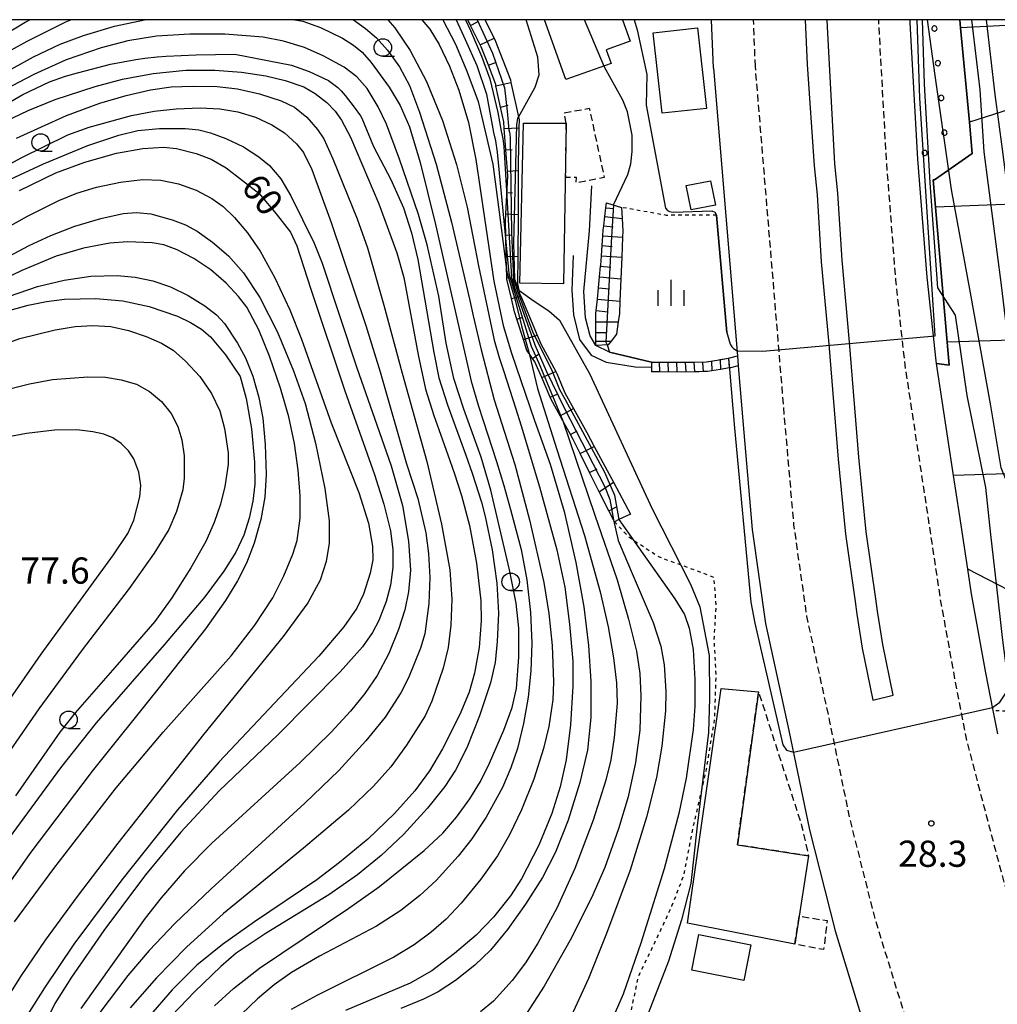
# Model space of a CAD drawing. Extents: x -14000 to -12000, y 93000 to 94500.
# Drawn here: x -12665 to -12525, y 94359 to 94500 of the extents above; entities that cross this region are included whole.
import ezdxf
from ezdxf.enums import TextEntityAlignment as Align

# ---------------------------------------------------------------- set-up
doc = ezdxf.new("R2010")
doc.units = 0
for name, pattern in [('221300', [1.5, 1, -0.5]), ('300300', [1.5, 1, -0.5]), ('630100', [1, 0.5, -0.5])]:
    doc.linetypes.add(name, pattern=pattern)
for name, color, linetype in [('2101000', 7, 'Continuous'), ('2103000', 6, 'Continuous'), ('2213000', 7, '221300'), ('2214000', 3, 'Continuous'), ('2214111', 3, 'Continuous'), ('2214121', 3, 'Continuous'), ('2214990', 3, 'Continuous'), ('2226000', 7, 'Continuous'), ('3001000', 4, 'Continuous'), ('3003000', 7, '300300'), ('6101110', 6, 'Continuous'), ('6101121', 6, 'Continuous'), ('6101990', 6, 'Continuous'), ('6110000', 1, '611000'), ('6110110', 1, '611011'), ('6110120', 1, 'Continuous'), ('6110990', 1, 'Continuous'), ('6301000', 3, '630100'), ('6331000', 3, 'Continuous'), ('6334000', 3, 'Continuous'), ('7101000', 2, 'Continuous'), ('7101001', 8, 'Continuous'), ('7102000', 6, 'Continuous'), ('7102001', 8, 'Continuous'), ('7312000', 1, 'Continuous'), ('999', 7, 'Continuous')]:
    doc.layers.add(name, color=color, linetype=linetype)
doc.styles.add('PlotAnnotation', font='MS Gothic.ttf')
doc.linetypes.add('611000', pattern='A,1,[3,dmdr.shx,S=0.2,R=0,X=0,Y=0],1', length=2)
doc.linetypes.add('611011', pattern='A,1,[3,dmdr.shx,S=0.2,R=0,X=0,Y=0],1', length=2)

# ---------------------------------------------------------------- blocks, each defined once
blk = doc.blocks.new('633100')
at = {"layer": '6331000'}
blk.add_lwpolyline([(0, -0.5), (0.67, -0.5)], dxfattribs=at)
blk.add_circle((0, 0), 0.5, dxfattribs=at)
blk = doc.blocks.new('633400')
at = {"layer": '6334000'}
for points in [[(0, -0.75), (0, 0.75)], [(-0.75, -0.75), (-0.75, 0.15)], [(0.75, -0.75), (0.75, 0.15)]]:
    blk.add_lwpolyline(points, dxfattribs=at)
blk = doc.blocks.new('731200')
at = {"layer": '7312000'}
blk.add_circle((0, 0), 0.15, dxfattribs=at)

msp = doc.modelspace()

# ---------------------------------------------------------------- linework, layer by layer
at = {"layer": '2101000', "flags": 128}
for points in [[(-12565.89, 94493.06), (-12566.17, 94500)], [(-12536.61, 94480.03), (-12537.71, 94499.57), (-12537.73, 94500)], [(-12565.89, 94493.06), (-12562.47, 94451.83), (-12562.35, 94450.4), (-12561.7, 94442.53), (-12560.35, 94426.97), (-12558.43, 94413.49), (-12555.09, 94398.18), (-12552.14, 94383.93), (-12548.49, 94369.49), (-12544.12, 94355.26), (-12538.5, 94338.64), (-12534.06, 94327.63), (-12533.74, 94326.83), (-12531.51, 94321.31), (-12524.52, 94306.74), (-12509.08, 94280.1)], [(-12525.18, 94397.7), (-12525.83, 94401.03), (-12526.88, 94406.42), (-12528.93, 94417.74), (-12529.47, 94421.31), (-12530.64, 94429.15), (-12531.49, 94434.7), (-12533.93, 94450.76), (-12533.99, 94451.13), (-12535.29, 94463.11), (-12536.61, 94480.03)]]:
    msp.add_lwpolyline(points, dxfattribs=at)
at = {"layer": '2103000', "flags": 128}
msp.add_lwpolyline([(-12585.99, 94466.24), (-12586.22, 94461.27), (-12585.96, 94457.71), (-12585.1, 94454.21), (-12583.45, 94451.96), (-12581.28, 94450.93), (-12577.13, 94450.28), (-12574.78, 94450.22)], dxfattribs=at)
at = {"layer": '2213000', "flags": 128}
for points in [[(-12559.9, 94493.3), (-12560.17, 94500)], [(-12510.85, 94338.26), (-12514.37, 94346.96), (-12517.24, 94355), (-12521.69, 94367.81), (-12524.6, 94377.71), (-12527.7, 94389.48), (-12529.57, 94396.7), (-12531.3, 94405.59), (-12533.37, 94417), (-12535.09, 94428.48), (-12538.45, 94450.54), (-12539.77, 94462.69), (-12541.11, 94479.78), (-12542.2, 94499.32), (-12542.23, 94500)], [(-12528.6, 94330.13), (-12532.87, 94340.72), (-12538.41, 94357.11), (-12542.71, 94371.11), (-12546.29, 94385.28), (-12549.22, 94399.43), (-12552.52, 94414.55), (-12554.38, 94427.66), (-12555.72, 94443.04), (-12559.9, 94493.3)]]:
    msp.add_lwpolyline(points, dxfattribs=at)
at = {"layer": '2214000', "flags": 128}
for points in [[(-12574.78, 94450.94), (-12573.71, 94450.94), (-12572.46, 94450.94), (-12571.21, 94450.93), (-12570.52, 94450.93), (-12569.96, 94450.94), (-12568.71, 94450.96), (-12566.89, 94450.98), (-12566.21, 94451.1), (-12565.98, 94451.14), (-12565.1, 94451.29), (-12564.97, 94451.31), (-12563.76, 94451.52), (-12563.73, 94451.52), (-12562.47, 94451.83)], [(-12562.35, 94450.4), (-12563.48, 94450.14), (-12563.66, 94450.11), (-12564.9, 94449.9), (-12565.52, 94449.8), (-12566.14, 94449.69), (-12566.76, 94449.59), (-12567.39, 94449.58), (-12567.98, 94449.57), (-12568.64, 94449.56), (-12570.51, 94449.53), (-12573.64, 94449.54), (-12574.78, 94449.54)]]:
    msp.add_lwpolyline(points, dxfattribs=at)
at = {"layer": '2214111', "flags": 128}
msp.add_lwpolyline([(-12574.78, 94450.94), (-12574.78, 94450.83), (-12574.78, 94450.22), (-12574.78, 94449.54)], dxfattribs=at)
at = {"layer": '2214121', "flags": 128}
msp.add_lwpolyline([(-12562.47, 94451.83), (-12562.35, 94450.4)], dxfattribs=at)
at = {"layer": '2214990', "flags": 128}
for points in [[(-12563.73, 94451.52), (-12563.66, 94450.11)], [(-12573.71, 94450.94), (-12573.64, 94449.54)], [(-12572.46, 94450.95), (-12572.39, 94449.55)], [(-12571.21, 94450.95), (-12571.14, 94449.55)], [(-12569.96, 94450.95), (-12569.89, 94449.55)], [(-12568.71, 94450.96), (-12568.64, 94449.56)], [(-12567.46, 94450.96), (-12567.39, 94449.56)], [(-12566.21, 94451.1), (-12566.14, 94449.69)], [(-12564.97, 94451.31), (-12564.9, 94449.9)]]:
    msp.add_lwpolyline(points, dxfattribs=at)
at = {"layer": '2226000', "flags": 128}
msp.add_lwpolyline([(-12552.76, 94500), (-12552.5, 94493.6), (-12551.48, 94479.07), (-12551.07, 94474.9), (-12550.46, 94465.31), (-12549.39, 94453.53), (-12548.06, 94437.05), (-12547.01, 94426.29), (-12545.62, 94416.65), (-12545.38, 94414.82), (-12544.58, 94409.98), (-12543.05, 94402.52), (-12540.14, 94403.23), (-12541.63, 94410.52), (-12542.42, 94415.26), (-12542.65, 94417.05), (-12544.03, 94426.65), (-12545.07, 94437.31), (-12546.4, 94453.79), (-12547.47, 94465.54), (-12548.08, 94475.14), (-12548.5, 94479.37), (-12549.59, 94498.96), (-12549.63, 94500)], dxfattribs=at)
at = {"layer": '3001000', "flags": 128}
msp.add_lwpolyline([(-12578.93, 94500), (-12577.85, 94496.92), (-12581.26, 94495.7), (-12580.56, 94493.73), (-12587.07, 94491.41), (-12590.14, 94500)], dxfattribs=at)
for points in [[(-12568.18, 94498.84), (-12566.91, 94487.3), (-12573.26, 94486.6), (-12574.53, 94498.13), (-12568.18, 94498.84)], [(-12587, 94485.19), (-12587.4, 94462.14), (-12593.64, 94462.27), (-12593.15, 94485.18), (-12587, 94485.19)], [(-12569.12, 94472.75), (-12569.8, 94476.25), (-12566.31, 94476.94), (-12565.62, 94473.43), (-12569.12, 94472.75)], [(-12554.25, 94367.56), (-12569.65, 94370.59), (-12564.79, 94404.21), (-12559.45, 94403.72), (-12562.47, 94381.8), (-12552.3, 94380.21), (-12553.63, 94371.58), (-12554.25, 94367.56)], [(-12567.99, 94368.97), (-12560.55, 94367.47), (-12561.58, 94362.36), (-12569.02, 94363.85), (-12567.99, 94368.97)]]:
    msp.add_lwpolyline(points, close=True, dxfattribs=at)
at = {"layer": '3003000', "flags": 128}
for points in [[(-12587, 94485.19), (-12587.3, 94486.65), (-12583.7, 94487.31), (-12581.56, 94477.4), (-12585.57, 94476.59), (-12585.55, 94477.38), (-12587.08, 94477.41), (-12587, 94485.19)], [(-12562.47, 94381.8), (-12559.45, 94403.72), (-12553.28, 94384.59), (-12552.3, 94380.21), (-12562.47, 94381.8)], [(-12554.25, 94367.56), (-12553.63, 94371.58), (-12549.61, 94370.95), (-12550.12, 94366.8), (-12554.25, 94367.56)]]:
    msp.add_lwpolyline(points, close=True, dxfattribs=at)
at = {"layer": '6101110', "flags": 128}
for points in [[(-12580.1, 94428.09), (-12580.24, 94428.37), (-12580.9, 94429.66), (-12582.29, 94432.38), (-12582.37, 94432.55), (-12583.65, 94435.12), (-12585, 94437.85), (-12585.99, 94439.84), (-12586.4, 94440.57), (-12587.49, 94442.55), (-12587.88, 94443.24), (-12589.17, 94445.57), (-12589.32, 94445.93), (-12590.52, 94448.74), (-12591.49, 94450.99), (-12591.84, 94451.48), (-12592.34, 94452.18), (-12592.64, 94452.6), (-12593.15, 94454.2), (-12594.08, 94457.12), (-12594.41, 94458.16), (-12594.86, 94460.07), (-12595.51, 94462.85), (-12595.52, 94463.04), (-12595.6, 94466.1), (-12595.68, 94469.15), (-12595.73, 94471.04), (-12595.67, 94472.2), (-12595.38, 94477.59), (-12595.43, 94478.3), (-12595.66, 94481.35), (-12595.88, 94484.4), (-12595.95, 94485.36), (-12596.41, 94487.48), (-12597.07, 94490.54), (-12597.11, 94490.74), (-12598.16, 94493.47), (-12599.19, 94496.13), (-12599.32, 94496.39), (-12600.72, 94499.19), (-12601.12, 94500)], [(-12582.77, 94453.34), (-12582.77, 94453.96), (-12582.76, 94455.21), (-12582.76, 94456.72), (-12582.74, 94457.96), (-12582.7, 94458.32), (-12582.54, 94459.98), (-12582.38, 94461.59), (-12582.23, 94463.16), (-12582.08, 94464.69), (-12582.07, 94464.83), (-12581.97, 94466.17), (-12581.86, 94467.63), (-12581.76, 94469.06), (-12581.7, 94469.89), (-12581.63, 94470.47), (-12581.47, 94471.82), (-12581.33, 94473.06), (-12581.25, 94473.77)]]:
    msp.add_lwpolyline(points, dxfattribs=at)
at = {"layer": '6101121', "flags": 128}
for points in [[(-12598.67, 94500), (-12597.35, 94497.37), (-12597.18, 94497.02), (-12595, 94491.37), (-12594.92, 94491), (-12593.77, 94485.67), (-12593.8, 94484.49), (-12593.89, 94479.24), (-12593.89, 94478.42), (-12593.89, 94472.98), (-12593.9, 94472.11), (-12593.96, 94466.14), (-12594, 94462.2), (-12593.68, 94460.8), (-12593.5, 94460.38), (-12591.17, 94454.83), (-12590.65, 94453.59), (-12588.51, 94449.6), (-12588.37, 94449.32), (-12587.19, 94446.54), (-12585.96, 94444.3), (-12584.05, 94440.86), (-12582.98, 94438.86), (-12580.25, 94433.76), (-12577.79, 94429.16), (-12579.45, 94428.39), (-12580.1, 94428.09)], [(-12508.74, 94408.18), (-12511.54, 94410.08), (-12519.74, 94415.65), (-12523.62, 94418.29), (-12529.47, 94421.31), (-12530.64, 94429.15), (-12531.49, 94434.7), (-12533.93, 94450.76), (-12532.14, 94450.5), (-12532.43, 94453.81), (-12534.11, 94473.13), (-12534.45, 94477.08), (-12534.22, 94477.06), (-12528.82, 94480.85), (-12529.23, 94485.31), (-12530.49, 94498.81), (-12530.6, 94500)], [(-12581.25, 94473.77), (-12579.08, 94473.11), (-12579, 94471.53), (-12578.91, 94469.71), (-12578.94, 94468.85), (-12579.06, 94465.96), (-12579.19, 94462.87), (-12579.32, 94459.67), (-12579.39, 94457.9), (-12579.55, 94456.7), (-12579.78, 94454.94), (-12580.57, 94453.95), (-12580.98, 94453.43), (-12582.77, 94453.34)]]:
    msp.add_lwpolyline(points, dxfattribs=at)
at = {"layer": '6101990', "flags": 128}
for points in [[(-12600.72, 94499.19), (-12599.74, 94499.68)], [(-12520.23, 94499.38), (-12530.49, 94498.81)], [(-12599.32, 94496.39), (-12597.35, 94497.37)], [(-12598.16, 94493.47), (-12597.14, 94493.87)], [(-12597.07, 94490.54), (-12594.92, 94491)], [(-12517.56, 94489.04), (-12529.23, 94485.31)], [(-12596.41, 94487.48), (-12595.34, 94487.75)], [(-12595.88, 94484.4), (-12593.8, 94484.49)], [(-12595.66, 94481.35), (-12594.75, 94481.42)], [(-12595.43, 94478.3), (-12593.89, 94478.42)], [(-12595.5, 94475.26), (-12594.7, 94475.21)], [(-12581.33, 94473.06), (-12580.2, 94472.93)], [(-12514.36, 94473.89), (-12534.11, 94473.13)], [(-12595.67, 94472.2), (-12593.9, 94472.11)], [(-12581.47, 94471.82), (-12579, 94471.53)], [(-12581.63, 94470.47), (-12580.28, 94470.31)], [(-12595.68, 94469.15), (-12594.8, 94469.18)], [(-12581.76, 94469.06), (-12578.94, 94468.85)], [(-12581.86, 94467.63), (-12580.43, 94467.52)], [(-12595.6, 94466.1), (-12593.96, 94466.14)], [(-12581.97, 94466.17), (-12579.06, 94465.96)], [(-12582.08, 94464.69), (-12580.6, 94464.54)], [(-12595.52, 94463.04), (-12594.75, 94463.06)], [(-12582.23, 94463.16), (-12579.18, 94462.87)], [(-12582.38, 94461.59), (-12580.82, 94461.44)], [(-12594.86, 94460.07), (-12593.5, 94460.38)], [(-12582.54, 94459.98), (-12579.31, 94459.67)], [(-12594.08, 94457.12), (-12593.22, 94457.39)], [(-12582.7, 94458.32), (-12581.04, 94458.16)], [(-12582.76, 94456.72), (-12579.55, 94456.7)], [(-12593.15, 94454.2), (-12591.17, 94454.83)], [(-12582.76, 94455.21), (-12581.25, 94455.2)], [(-12513.73, 94454.4), (-12532.43, 94453.81)], [(-12582.77, 94453.96), (-12580.57, 94453.95)], [(-12591.84, 94451.48), (-12591, 94452.08)], [(-12590.52, 94448.74), (-12588.51, 94449.6)], [(-12589.32, 94445.93), (-12588.31, 94446.36)], [(-12587.88, 94443.24), (-12585.96, 94444.3)], [(-12586.4, 94440.57), (-12585.44, 94441.1)], [(-12585.01, 94437.85), (-12582.98, 94438.86)], [(-12583.65, 94435.12), (-12582.59, 94435.64)], [(-12513.12, 94435.28), (-12531.49, 94434.7)], [(-12582.29, 94432.38), (-12580.25, 94433.76)], [(-12580.9, 94429.66), (-12579.69, 94430.28)]]:
    msp.add_lwpolyline(points, dxfattribs=at)
at = {"layer": '6110000', "flags": 128}
for points in [[(-12574.78, 94450.94), (-12580.82, 94452.35), (-12582.77, 94453.34), (-12583.57, 94454.71), (-12584.26, 94457.28), (-12584.49, 94461.05), (-12583.65, 94469.75), (-12583.36, 94476.21)], [(-12564, 94455.19), (-12565.46, 94472.02)]]:
    msp.add_lwpolyline(points, dxfattribs=at)
at = {"layer": '6110110', "flags": 128}
msp.add_lwpolyline([(-12530.6, 94500), (-12530.49, 94498.81), (-12529.23, 94485.31), (-12528.82, 94480.85), (-12534.22, 94477.06), (-12534.45, 94477.08), (-12534.11, 94473.13), (-12532.43, 94453.81), (-12532.14, 94450.5), (-12533.93, 94450.76)], dxfattribs=at)
at = {"layer": '6110120', "flags": 128}
msp.add_lwpolyline([(-12533.93, 94450.76), (-12533.99, 94451.13), (-12535.29, 94463.11), (-12536.61, 94480.03), (-12537.71, 94499.57), (-12537.73, 94500)], dxfattribs=at)
at = {"layer": '6110990', "flags": 128}
for points in [[(-12533.88, 94498.84), (-12533.93, 94498.95), (-12534.01, 94499.03), (-12534.11, 94499.09), (-12534.22, 94499.12), (-12534.34, 94499.11), (-12534.45, 94499.06), (-12534.53, 94498.98), (-12534.59, 94498.88), (-12534.62, 94498.77), (-12534.61, 94498.65), (-12534.56, 94498.54), (-12534.48, 94498.45), (-12534.38, 94498.4), (-12534.27, 94498.37), (-12534.15, 94498.38), (-12534.04, 94498.43), (-12533.95, 94498.51), (-12533.9, 94498.61), (-12533.87, 94498.72), (-12533.88, 94498.84)], [(-12533.39, 94493.86), (-12533.44, 94493.97), (-12533.51, 94494.06), (-12533.61, 94494.12), (-12533.73, 94494.14), (-12533.85, 94494.13), (-12533.95, 94494.09), (-12534.04, 94494.01), (-12534.1, 94493.91), (-12534.13, 94493.79), (-12534.11, 94493.67), (-12534.07, 94493.57), (-12533.99, 94493.48), (-12533.89, 94493.42), (-12533.77, 94493.39), (-12533.66, 94493.41), (-12533.55, 94493.45), (-12533.46, 94493.53), (-12533.4, 94493.63), (-12533.38, 94493.75), (-12533.39, 94493.86)], [(-12532.9, 94488.89), (-12532.95, 94489), (-12533.03, 94489.08), (-12533.13, 94489.14), (-12533.24, 94489.17), (-12533.36, 94489.16), (-12533.47, 94489.11), (-12533.55, 94489.03), (-12533.61, 94488.93), (-12533.64, 94488.82), (-12533.63, 94488.7), (-12533.58, 94488.59), (-12533.5, 94488.5), (-12533.4, 94488.44), (-12533.29, 94488.42), (-12533.17, 94488.43), (-12533.06, 94488.48), (-12532.97, 94488.55), (-12532.91, 94488.66), (-12532.89, 94488.77), (-12532.9, 94488.89)], [(-12532.45, 94483.9), (-12532.49, 94484.01), (-12532.56, 94484.1), (-12532.66, 94484.16), (-12532.78, 94484.19), (-12532.89, 94484.18), (-12533, 94484.14), (-12533.09, 94484.06), (-12533.16, 94483.96), (-12533.18, 94483.85), (-12533.18, 94483.73), (-12533.13, 94483.62), (-12533.06, 94483.53), (-12532.96, 94483.47), (-12532.84, 94483.44), (-12532.73, 94483.45), (-12532.62, 94483.49), (-12532.53, 94483.57), (-12532.47, 94483.67), (-12532.44, 94483.78), (-12532.45, 94483.9)], [(-12535.29, 94480.99), (-12535.33, 94481.1), (-12535.4, 94481.19), (-12535.5, 94481.25), (-12535.62, 94481.28), (-12535.73, 94481.27), (-12535.84, 94481.23), (-12535.93, 94481.15), (-12536, 94481.06), (-12536.02, 94480.94), (-12536.02, 94480.82), (-12535.97, 94480.72), (-12535.9, 94480.63), (-12535.8, 94480.56), (-12535.69, 94480.53), (-12535.57, 94480.54), (-12535.46, 94480.59), (-12535.37, 94480.66), (-12535.31, 94480.76), (-12535.28, 94480.87), (-12535.29, 94480.99)]]:
    msp.add_lwpolyline(points, dxfattribs=at)
at = {"layer": '6301000', "flags": 128}
for points in [[(-12565.46, 94472.02), (-12572.66, 94471.97), (-12579.08, 94473.11)], [(-12580.1, 94428.09), (-12578.06, 94425.92), (-12577.39, 94425.48), (-12573.7, 94423.04), (-12568.11, 94421.01), (-12565.88, 94420.13), (-12565.56, 94416.09), (-12565.68, 94414.11), (-12565.84, 94411.28), (-12565.57, 94406.01), (-12565.76, 94399.95), (-12566.94, 94392.67), (-12567.58, 94389.85), (-12568.88, 94384.19), (-12570.25, 94377.25), (-12571.9, 94373), (-12573.32, 94369.91), (-12576.74, 94362.82), (-12578.4, 94354.69), (-12581.68, 94343.64), (-12584.7, 94336.6), (-12591.89, 94329.42), (-12596.93, 94323.72), (-12603.23, 94318.04), (-12608.8, 94311.52)], [(-12508.74, 94408.18), (-12507.54, 94404.32), (-12507.79, 94399.61), (-12515.09, 94400.45), (-12525.83, 94401.03)]]:
    msp.add_lwpolyline(points, dxfattribs=at)
at = {"layer": '7101000', "flags": 128}
for points in [[(-12607.71, 94500), (-12606.54, 94498.63), (-12605.19, 94496.43), (-12603.74, 94493.33), (-12602.41, 94489.91), (-12601.01, 94485.28), (-12599.96, 94479.96), (-12598.71, 94471.58), (-12597.36, 94462.53), (-12596.03, 94456.17), (-12594.85, 94452.22), (-12591.53, 94442.57), (-12589.31, 94436.32), (-12587.31, 94429.55), (-12585.62, 94422.25), (-12584.5, 94415.89), (-12583.83, 94410.37), (-12583.49, 94405.18), (-12583.5, 94400.03), (-12583.96, 94395.36), (-12585.04, 94390.74), (-12586.75, 94385.35), (-12588.55, 94380.74), (-12590.42, 94377.14), (-12592.82, 94373.3), (-12595.41, 94369.65), (-12597.88, 94366.71), (-12600.11, 94364.55), (-12602.87, 94362.35), (-12605.37, 94360.74), (-12607.45, 94359.67), (-12610.7, 94358.35)], [(-12593.85, 94486.06), (-12591.44, 94490.32), (-12590.87, 94492.1), (-12591.06, 94494.63), (-12592.73, 94500)], [(-12671.34, 94485.55), (-12664.88, 94489.28), (-12661.06, 94491.09), (-12658.92, 94491.87), (-12657.77, 94492.2), (-12652.32, 94493.62), (-12648.7, 94494.31), (-12647.38, 94494.5), (-12645.61, 94494.69), (-12644.32, 94494.76), (-12640.05, 94494.97), (-12634.49, 94495.05), (-12626.36, 94493.5), (-12623.85, 94492.59), (-12621.09, 94491.28), (-12619.74, 94490.29), (-12619.26, 94489.8), (-12618.7, 94489.16), (-12617.4, 94487.48), (-12616.49, 94486.25), (-12616.28, 94485.87), (-12614.64, 94481.83), (-12612.15, 94477.1), (-12610.32, 94473.03), (-12609.17, 94469.49), (-12608.25, 94465.64), (-12605.96, 94452.32), (-12605.24, 94448.72), (-12604.03, 94444.85), (-12601.39, 94437.63), (-12600.46, 94435.04), (-12599.13, 94430.88), (-12598.61, 94428.84), (-12597.61, 94424.06), (-12596.94, 94419.28), (-12596.73, 94414.97), (-12596.88, 94410.92), (-12597.17, 94407.92), (-12597.86, 94405.02), (-12599.41, 94400.3), (-12601.26, 94395.7), (-12602.89, 94392.51), (-12604.38, 94390.16), (-12606.89, 94387.07), (-12610.33, 94383.3), (-12613.51, 94380.26), (-12616.91, 94377.51), (-12621, 94374.64), (-12629.99, 94369.15), (-12634.29, 94366.28), (-12636.51, 94364.36), (-12640.29, 94360.73), (-12644.61, 94356.2)], [(-12665.37, 94475.51), (-12660.13, 94478.06), (-12655.97, 94479.61), (-12651.43, 94480.87), (-12647.67, 94481.54), (-12644.71, 94481.73), (-12642.83, 94481.56), (-12640.03, 94480.81), (-12637.88, 94480.03), (-12635.71, 94478.77), (-12631.07, 94475.16), (-12628.57, 94472.17), (-12626.53, 94469.54), (-12625.63, 94467.59), (-12623.61, 94461.41), (-12618.74, 94446.82), (-12614.46, 94434.86), (-12613.12, 94430.58), (-12612.17, 94426.8), (-12611.83, 94424.07), (-12611.84, 94421.53), (-12612.19, 94419), (-12612.8, 94416.66), (-12613.88, 94413.93), (-12614.77, 94412.23), (-12616.22, 94410.15), (-12619.41, 94406.58), (-12628.35, 94397.58), (-12636.74, 94389.52), (-12642.25, 94383.59), (-12647.29, 94377.52), (-12653.24, 94369.53), (-12657.9, 94362.83), (-12660.28, 94359.05), (-12663.21, 94353.18)], [(-12593.79, 94461.27), (-12591.58, 94459.68), (-12589.5, 94458.28), (-12587.98, 94456.95), (-12583.63, 94449.22), (-12574.7, 94429.93), (-12569.21, 94419.14), (-12567.86, 94415.88), (-12566.51, 94408.93), (-12566.47, 94402.83), (-12566.61, 94397.9), (-12568.23, 94384.52), (-12569.14, 94376.26), (-12570.47, 94371.04), (-12572.37, 94365.12), (-12576.95, 94353.35)], [(-12666.69, 94458.41), (-12664.09, 94459.09), (-12661.46, 94459.61), (-12658.92, 94459.95), (-12654.39, 94460.08), (-12650.52, 94459.73), (-12646.79, 94458.93), (-12642.7, 94457.52), (-12640.84, 94456.63), (-12639.29, 94455.66), (-12638, 94454.59), (-12635.82, 94452), (-12633.75, 94448.88), (-12632.85, 94445.72), (-12632.12, 94441.39), (-12631.68, 94436.61), (-12631.62, 94433.46), (-12631.9, 94431.03), (-12632.43, 94428.57), (-12633.2, 94426.17), (-12634.36, 94423.71), (-12636.06, 94420.99), (-12638.78, 94417.33), (-12644.64, 94410.47), (-12654.35, 94399.29), (-12659.48, 94392.85), (-12668.45, 94380.66)]]:
    msp.add_lwpolyline(points, dxfattribs=at)
at = {"layer": '7101001', "flags": 128}
for points in [[(-12510.43, 94416.83), (-12510.96, 94417.26), (-12518.12, 94423.34), (-12520.32, 94425.98), (-12522.06, 94429.07), (-12522.64, 94430.75), (-12524.67, 94435.8), (-12526.2, 94444.95), (-12529.08, 94460.87), (-12531.79, 94475.69), (-12534.16, 94492.02), (-12535.24, 94500)], [(-12593.79, 94461.27), (-12594.39, 94462.85), (-12594.53, 94467.97), (-12594.09, 94484.92), (-12593.94, 94485.91), (-12593.85, 94486.06)]]:
    msp.add_lwpolyline(points, dxfattribs=at)
at = {"layer": '7102000', "flags": 128}
for points in [[(-12707.24, 94466.86), (-12705.61, 94467.25), (-12702.55, 94468.46), (-12700.33, 94469.74), (-12690.75, 94476.35), (-12681.75, 94482.8), (-12677.26, 94485.89), (-12671.87, 94489.68), (-12667.94, 94492.15), (-12663.36, 94494.67), (-12659.54, 94496.51), (-12656.2, 94497.74), (-12651.73, 94499.05), (-12647.44, 94500)], [(-12698.98, 94473.93), (-12698.31, 94473.77), (-12696.89, 94474.11), (-12683.11, 94482.8), (-12673.33, 94490.52), (-12668.78, 94494.43), (-12664.25, 94496.94), (-12658.69, 94499.7), (-12658, 94500)], [(-12691.91, 94480.27), (-12690.78, 94480.07), (-12689.46, 94480.32), (-12683.99, 94483.59), (-12678.19, 94488.69), (-12674.21, 94492.03), (-12668.35, 94497.35), (-12664.54, 94499.66), (-12663.85, 94500)], [(-12625.9, 94500), (-12624.76, 94499.77), (-12622.22, 94498.9), (-12619.05, 94497.37), (-12617.48, 94496.37), (-12616.26, 94495.33), (-12614.94, 94493.86), (-12612.38, 94490.33), (-12610.82, 94487.71), (-12609.47, 94484.64), (-12607.94, 94479.55), (-12605.72, 94470.67), (-12600.61, 94448.21), (-12599.61, 94444.79), (-12598.9, 94442.6), (-12597.01, 94436.7), (-12595.96, 94433.25), (-12594.97, 94429.82), (-12593.48, 94424.12), (-12592.66, 94419.74), (-12592.14, 94415.1), (-12591.93, 94410.67), (-12592.06, 94406.74), (-12592.48, 94402.96), (-12593.15, 94399.16), (-12594, 94395.61), (-12594.92, 94392.84), (-12596.13, 94390.01), (-12598.48, 94385.76), (-12600.51, 94382.65), (-12602.49, 94380.16), (-12605.66, 94376.7), (-12607.99, 94374.53), (-12610.71, 94372.4), (-12614.21, 94370.17), (-12622.36, 94365.86), (-12626.35, 94363.5), (-12628.84, 94361.74), (-12631.22, 94359.76), (-12634.7, 94356.42)], [(-12617.51, 94500), (-12615.79, 94498.76), (-12614.21, 94497.41), (-12612.61, 94495.64), (-12610.88, 94493.26), (-12609.46, 94490.55), (-12608.01, 94486.74), (-12605.66, 94479.29), (-12603.45, 94470.99), (-12600.84, 94459.76), (-12600.34, 94457.59), (-12599.18, 94452.73), (-12598.59, 94450.32), (-12597.32, 94445.56), (-12594.39, 94436.29), (-12592.27, 94428.36), (-12590.21, 94419.36), (-12589.49, 94414.96), (-12589.03, 94410.37), (-12588.81, 94405.14), (-12588.94, 94402.58), (-12589.48, 94398.74), (-12590.24, 94395.59), (-12591.66, 94391.22), (-12593.41, 94386.81), (-12595.15, 94383.21), (-12596.85, 94380.24), (-12599.23, 94376.9), (-12602.04, 94373.45), (-12604.23, 94371.14), (-12606.37, 94369.29), (-12608.8, 94367.46), (-12611.7, 94365.7), (-12622.75, 94360.23), (-12626.42, 94358.22)], [(-12612.58, 94500), (-12611.57, 94498.85), (-12609.38, 94495.61), (-12607.04, 94491.16), (-12604.72, 94485.54), (-12602.72, 94479.26), (-12601.21, 94473.13), (-12599.58, 94464.74), (-12597.34, 94454.09), (-12596.61, 94451.6), (-12595.96, 94449.58), (-12594.28, 94444.4), (-12593.46, 94441.82), (-12590.82, 94433.09), (-12588.35, 94424.04), (-12587.22, 94418.73), (-12586.52, 94413.43), (-12586.07, 94408.13), (-12586.07, 94404.51), (-12586.37, 94398.99), (-12587.02, 94393.99), (-12587.88, 94390.09), (-12589.05, 94386.27), (-12590.93, 94381.75), (-12593.41, 94376.93), (-12594.98, 94374.5), (-12597.45, 94371.45), (-12599.91, 94368.85), (-12603.01, 94366.21), (-12606.26, 94363.75), (-12609.37, 94361.96), (-12618.63, 94358.06)], [(-12577.26, 94500), (-12576.85, 94498.53), (-12575.47, 94492.16), (-12575.56, 94487.75), (-12572.79, 94473.01), (-12572.51, 94472.68), (-12572.22, 94472.53), (-12571.96, 94472.47), (-12571.65, 94472.42), (-12566.16, 94472.61), (-12565.72, 94472.44), (-12565.46, 94472.02)], [(-12637.41, 94358.75), (-12634.69, 94361.21), (-12630.94, 94364.11), (-12618.18, 94372.71), (-12613.77, 94375.83), (-12607.36, 94380.97), (-12604.71, 94383.48), (-12602.75, 94385.77), (-12600.83, 94388.38), (-12599.31, 94390.85), (-12597.99, 94393.49), (-12595.93, 94398.24), (-12594.74, 94401.49), (-12594.15, 94404.2), (-12593.81, 94408.66), (-12593.82, 94412.82), (-12594.2, 94416.41), (-12595.15, 94421.19), (-12597.79, 94432.62), (-12599.2, 94437.35), (-12601.69, 94444.19), (-12603.09, 94448.61), (-12604.2, 94453.67), (-12605.24, 94460.38), (-12606.93, 94467.75), (-12608.16, 94472.11), (-12610.89, 94480.04), (-12612.77, 94485.04), (-12613.94, 94487.51), (-12615.52, 94490.13), (-12616.99, 94491.82), (-12618.83, 94493.2), (-12621.82, 94494.81), (-12624.53, 94496), (-12627.54, 94496.91), (-12630.43, 94497.52), (-12635.91, 94497.92), (-12640.94, 94497.95), (-12645.72, 94497.62), (-12649.83, 94496.97), (-12653.64, 94495.99), (-12658.65, 94494.24), (-12663.29, 94492.15), (-12669.63, 94488.87)], [(-12668.55, 94484.87), (-12664.12, 94486.98), (-12660.22, 94488.55), (-12654.5, 94490.45), (-12650.6, 94491.48), (-12646.17, 94492.29), (-12641.49, 94492.76), (-12637.37, 94492.78), (-12633.56, 94492.47), (-12630.06, 94491.95), (-12627.3, 94491.31), (-12624.62, 94490.39), (-12622.99, 94489.44), (-12621.31, 94488.16), (-12620.1, 94486.92), (-12619.19, 94485.61), (-12617.94, 94483.16), (-12613.86, 94473.61), (-12611.29, 94466.61), (-12610.27, 94463.08), (-12608.22, 94452), (-12607.19, 94447.08), (-12605.98, 94443.28), (-12605.28, 94441.29), (-12603.7, 94436.87), (-12603.03, 94434.96), (-12601.99, 94431.83), (-12600.85, 94427.55), (-12599.86, 94422.16), (-12599.26, 94416.76), (-12599.18, 94413.91), (-12599.46, 94410.09), (-12600.13, 94406.37), (-12600.9, 94403.66), (-12602.26, 94400.46), (-12604.72, 94395.57), (-12606.59, 94392.4), (-12608.69, 94389.54), (-12611.59, 94386.27), (-12615.44, 94382.63), (-12619.47, 94379.28), (-12622.76, 94376.8), (-12631.68, 94370.79), (-12636.26, 94367.53), (-12639.92, 94364.55), (-12643.48, 94361.04), (-12646.88, 94357.11)], [(-12580.24, 94473.46), (-12578.17, 94477.84), (-12577.73, 94479.35), (-12577.55, 94481.12), (-12577.56, 94483.48), (-12578.22, 94486.78), (-12578.9, 94488.45), (-12581.52, 94493.22)], [(-12665.78, 94483.04), (-12658.6, 94486.29), (-12653.85, 94488.03), (-12650.07, 94489.15), (-12646.57, 94489.94), (-12643.63, 94490.36), (-12640.45, 94490.5), (-12637.04, 94490.44), (-12634.1, 94490.11), (-12630.94, 94489.38), (-12627.83, 94488.37), (-12625.96, 94487.45), (-12624.18, 94486.02), (-12622.63, 94484.27), (-12621.76, 94482.91), (-12620.46, 94480.06), (-12616.97, 94471.47), (-12615.48, 94467.33), (-12613.12, 94459.1), (-12610.53, 94449.36), (-12606.98, 94436.71), (-12604.86, 94427.73), (-12603.7, 94421.19), (-12603.4, 94416.97), (-12603.52, 94413.25), (-12603.91, 94410.07), (-12604.64, 94407.13), (-12606.28, 94402.37), (-12607.22, 94400.3), (-12609.87, 94396.09), (-12612.16, 94392.97), (-12614.62, 94390.19), (-12618.21, 94386.76), (-12624.66, 94381.32), (-12636.11, 94371.97), (-12641.43, 94367.12), (-12645.72, 94362.76), (-12649.5, 94358.44)], [(-12669.06, 94478.04), (-12665.12, 94480.23), (-12658.41, 94483.51), (-12655.38, 94484.6), (-12649.32, 94486.26), (-12646.07, 94486.9), (-12642.88, 94487.22), (-12639.47, 94487.35), (-12636.63, 94487.21), (-12634.08, 94486.78), (-12631.55, 94486.03), (-12629.17, 94484.93), (-12627.37, 94483.81), (-12625.66, 94482.22), (-12624.67, 94480.96), (-12623.44, 94478.52), (-12620.68, 94470.95), (-12615.7, 94456.2), (-12613.67, 94449.57), (-12609.88, 94436.37), (-12608.29, 94431.39), (-12607.13, 94426.47), (-12606.74, 94423.55), (-12606.57, 94420.09), (-12606.71, 94416.35), (-12607.27, 94412.02), (-12607.89, 94409.97), (-12609.62, 94405.71), (-12610.71, 94403.56), (-12612.97, 94400.11), (-12615.71, 94396.69), (-12619.6, 94392.45), (-12624.44, 94387.76), (-12637.89, 94375.49), (-12643.07, 94370.53), (-12646.78, 94366.66), (-12649.83, 94363.08), (-12653.85, 94357.76)], [(-12667.33, 94476.83), (-12661.9, 94479.36), (-12655.56, 94481.99), (-12651.12, 94483.47), (-12648.39, 94484.12), (-12645.28, 94484.4), (-12641.58, 94484.4), (-12639.66, 94484.22), (-12637.99, 94483.8), (-12635.76, 94482.99), (-12633.24, 94481.77), (-12631.03, 94480.36), (-12629.52, 94479.12), (-12627.91, 94477.19), (-12626.48, 94474.76), (-12623.12, 94468.01), (-12622, 94465.11), (-12617, 94450.13), (-12613.82, 94441.02), (-12612.07, 94436.08), (-12610.46, 94430.41), (-12609.61, 94425.31), (-12609.34, 94421.14), (-12609.63, 94418.02), (-12610.13, 94415.48), (-12611.02, 94412.63), (-12612.43, 94409.22), (-12614.08, 94406.06), (-12615.86, 94403.46), (-12617.92, 94400.94), (-12620.68, 94397.94), (-12625.15, 94393.58), (-12637.81, 94382.04), (-12641.7, 94378.07), (-12645.04, 94374.22), (-12647.33, 94371.29), (-12656.56, 94358.33)], [(-12669.13, 94469.14), (-12664.22, 94471.87), (-12659.7, 94474.12), (-12657.14, 94475.15), (-12654.29, 94476.01), (-12650.88, 94476.74), (-12647.72, 94477.13), (-12645.08, 94477.03), (-12642.54, 94476.5), (-12640.02, 94475.56), (-12637.78, 94474.4), (-12636.15, 94473.26), (-12634.52, 94471.66), (-12632.67, 94469.48), (-12630.85, 94466.84), (-12628.77, 94463.04), (-12626.62, 94458.46), (-12624.93, 94454.25), (-12620.68, 94442.26), (-12616.72, 94432.26), (-12615.35, 94427.88), (-12614.78, 94424.59), (-12614.73, 94422.61), (-12615.11, 94420.7), (-12616.04, 94417.7), (-12617.03, 94415.69), (-12618.85, 94413.04), (-12622.47, 94408.84), (-12636.73, 94393.7), (-12642.72, 94386.8), (-12650.69, 94376.78), (-12657.54, 94367.59), (-12661.78, 94361.33), (-12665.95, 94354.66)], [(-12668.39, 94465.29), (-12663.98, 94467.66), (-12660.87, 94469.09), (-12657.41, 94470.41), (-12653.67, 94471.53), (-12650.48, 94472.22), (-12648.59, 94472.4), (-12646.51, 94472.17), (-12643.47, 94471.34), (-12641.57, 94470.63), (-12639.9, 94469.69), (-12637.7, 94468.13), (-12635.42, 94466.19), (-12633.25, 94463.75), (-12630.91, 94460.22), (-12628.39, 94455.22), (-12626.07, 94449.69), (-12624.43, 94445.03), (-12622.95, 94439.33), (-12621.61, 94432.86), (-12620.98, 94428.21), (-12620.98, 94425), (-12621.39, 94422.37), (-12622.25, 94419.73), (-12624.02, 94416.48), (-12627.57, 94411.63), (-12638.97, 94397.62), (-12651.25, 94382.03), (-12657.07, 94374.4), (-12661.66, 94368.12), (-12665.11, 94363.09), (-12667.68, 94358.96)], [(-12666.07, 94370.77), (-12660.44, 94378.4), (-12651.49, 94389.96), (-12644.77, 94397.94), (-12635.04, 94408.89), (-12631.63, 94413.26), (-12629.07, 94417.17), (-12627.46, 94420.32), (-12626.16, 94423.43), (-12625.55, 94425.4), (-12625.15, 94428.61), (-12625.12, 94431.77), (-12625.4, 94435.49), (-12625.96, 94439.3), (-12626.77, 94443.12), (-12627.94, 94447.24), (-12629.53, 94451.82), (-12631.07, 94455.57), (-12632.79, 94458.8), (-12633.95, 94460.36), (-12635.74, 94462.25), (-12637.95, 94464.17), (-12640.36, 94465.81), (-12642.77, 94467.03), (-12644.68, 94467.74), (-12646.35, 94468.05), (-12649.85, 94468.19), (-12652.39, 94467.99), (-12656.2, 94467.29), (-12660.1, 94466.12), (-12665, 94464.09), (-12669.61, 94461.89)], [(-12666.76, 94460.38), (-12662.76, 94461.76), (-12658.95, 94462.71), (-12655.14, 94463.26), (-12651.33, 94463.34), (-12648.79, 94463.11), (-12646.25, 94462.6), (-12643.71, 94461.72), (-12641.19, 94460.47), (-12638.81, 94459), (-12637.12, 94457.72), (-12635.98, 94456.47), (-12634.12, 94453.65), (-12632.95, 94451.58), (-12631.9, 94448.94), (-12631.04, 94445.86), (-12630.49, 94442.93), (-12630.14, 94439.14), (-12629.98, 94434.86), (-12630.18, 94431.61), (-12630.77, 94428.42), (-12631.7, 94425.01), (-12632.8, 94422.17), (-12634.11, 94419.61), (-12635.81, 94416.8), (-12638.69, 94412.72), (-12645.32, 94404.35), (-12654.95, 94392.33), (-12663.87, 94380.55), (-12671.81, 94369.31)], [(-12668.43, 94453.19), (-12665.3, 94454.31), (-12660.22, 94455.56), (-12657.37, 94456.03), (-12654.82, 94456.2), (-12652.28, 94456.06), (-12649.74, 94455.5), (-12647.21, 94454.62), (-12644.98, 94453.64), (-12643.33, 94452.64), (-12641.56, 94451.08), (-12639.53, 94448.88), (-12637.82, 94446.46), (-12636.65, 94443.95), (-12635.96, 94441.42), (-12635.45, 94437.93), (-12635.45, 94436.26), (-12635.91, 94433.15), (-12636.55, 94430.58), (-12637.43, 94427.99), (-12638.64, 94425.25), (-12640.78, 94421.46), (-12643.5, 94417.18), (-12645.95, 94413.8), (-12651.7, 94407.21), (-12657.37, 94400.71), (-12659.55, 94397.92), (-12665.93, 94388.8)], [(-12564, 94455.19), (-12563.51, 94453.51), (-12563.27, 94453.16), (-12563.03, 94452.92), (-12562.53, 94452.58)], [(-12581.15, 94453.42), (-12580.82, 94452.35)], [(-12592.34, 94452.18), (-12591.14, 94447.15), (-12588.37, 94438.42), (-12584.41, 94426.1), (-12582.13, 94418.03), (-12580.99, 94413.04), (-12580.22, 94408.61), (-12579.8, 94405.01), (-12579.71, 94402.07), (-12580.12, 94397.16), (-12580.61, 94393.98), (-12581.32, 94391.04), (-12583.14, 94385.33), (-12585.75, 94378.41), (-12588.34, 94372.73), (-12591.06, 94367.69), (-12592.84, 94364.91), (-12594.77, 94362.37), (-12597.44, 94359.39), (-12599.29, 94357.86)], [(-12668.33, 94446.72), (-12663.93, 94447.84), (-12660.64, 94448.44), (-12655.55, 94448.85), (-12653.03, 94448.77), (-12650.8, 94448.42), (-12648.58, 94447.79), (-12646.71, 94446.74), (-12645.01, 94445.3), (-12643.6, 94443.6), (-12642.68, 94441.74), (-12642.07, 94439.81), (-12641.75, 94437.52), (-12641.75, 94434.33), (-12641.95, 94432.66), (-12642.84, 94429.55), (-12643.96, 94426.99), (-12646.07, 94423.57), (-12649.65, 94418.53), (-12656.37, 94409.73), (-12662.57, 94401.26), (-12666.71, 94395.25)], [(-12563.63, 94449.92), (-12562.88, 94441.48), (-12560.55, 94416.55), (-12560, 94413.56), (-12555.95, 94396.13), (-12555.44, 94395.38), (-12554.45, 94395.07)], [(-12587.49, 94442.55), (-12582.91, 94429.01), (-12579.73, 94419.78), (-12578.06, 94414.12), (-12576.96, 94409.56), (-12576.46, 94406.32), (-12576.32, 94403.13), (-12576.46, 94398.21), (-12577.1, 94393.6), (-12578.13, 94388.69), (-12579.51, 94384.07), (-12581.46, 94378.57), (-12583.37, 94374.2), (-12586.43, 94368.15), (-12590.19, 94361.57), (-12594.07, 94355.48)], [(-12669.55, 94398.64), (-12662.26, 94409.09), (-12651.89, 94423.33), (-12649.82, 94426.38), (-12648.97, 94428.31), (-12648.12, 94431.65), (-12647.97, 94433.26), (-12648.25, 94435.17), (-12648.96, 94437.07), (-12649.74, 94438.26), (-12650.76, 94439.3), (-12651.97, 94440.08), (-12653.24, 94440.61), (-12654.82, 94440.98), (-12657.15, 94441.23), (-12660.32, 94441.19), (-12664.35, 94440.73), (-12669.23, 94439.8)], [(-12580.24, 94428.37), (-12579.54, 94425.4), (-12577.54, 94420.65), (-12574.54, 94413.67), (-12573.44, 94410.28), (-12572.98, 94407.56), (-12572.72, 94403.83), (-12572.8, 94400.99), (-12573.33, 94395.91), (-12574.09, 94391.46), (-12575.5, 94385.75), (-12577.86, 94378.18), (-12581.23, 94369.08), (-12583.83, 94362.64), (-12586.56, 94356.72)], [(-12579.45, 94428.39), (-12571.44, 94417.06), (-12570.07, 94414.79), (-12569.38, 94412.83), (-12568.81, 94409.77), (-12568.56, 94405.49), (-12568.56, 94401.68), (-12568.81, 94398.34), (-12569.84, 94391.36), (-12570.88, 94386.28), (-12572.95, 94378.38), (-12576.31, 94367.73), (-12578.86, 94360.41), (-12580.67, 94356.25)], [(-12525.92, 94401.46), (-12524.89, 94402.22), (-12523.92, 94403.65), (-12523.83, 94406.29), (-12524.47, 94411.52), (-12525.36, 94419.19)]]:
    msp.add_lwpolyline(points, dxfattribs=at)
at = {"layer": '7102001', "flags": 128}
for points in [[(-12604.7, 94500), (-12602.88, 94496.5), (-12601.25, 94492.62), (-12599.63, 94488.27), (-12597.52, 94479.31), (-12596.61, 94472.43), (-12595.54, 94463.83)], [(-12602.79, 94500), (-12601.47, 94497.15), (-12599.81, 94493.44), (-12598.45, 94489.35), (-12597.43, 94483.83), (-12597.16, 94482.63), (-12596.88, 94481), (-12595.65, 94468.18)], [(-12601.45, 94500), (-12600.73, 94498.44), (-12599.13, 94494.78), (-12597.96, 94491.55), (-12596.82, 94486.72), (-12596.32, 94484.02), (-12596.18, 94483.39), (-12596.1, 94482.95), (-12595.96, 94481.82), (-12595.54, 94474.68)], [(-12599.77, 94500), (-12597.55, 94495.2), (-12595.83, 94490.22), (-12595.46, 94486.9), (-12595.21, 94484.21), (-12595.14, 94483.88), (-12595.1, 94483.59), (-12595.06, 94483.04), (-12594.83, 94469.52), (-12594.54, 94462.77), (-12593.99, 94461.09), (-12591.85, 94455.31), (-12589.04, 94449.63), (-12587.95, 94447.04), (-12587.17, 94445.6), (-12581.54, 94435.18), (-12580.09, 94431.91), (-12579.45, 94428.39)], [(-12581.52, 94493.22), (-12584.4, 94500)], [(-12562.53, 94452.58), (-12558.81, 94452.54), (-12534.12, 94454.72), (-12536.35, 94488.77), (-12536.73, 94500)], [(-12525.36, 94419.19), (-12525.6, 94421.24), (-12526.14, 94426.26), (-12526.87, 94433), (-12529.56, 94446.17), (-12531.25, 94457.69), (-12533.77, 94461.57), (-12534.87, 94476.61), (-12535.67, 94490.76), (-12535.94, 94500)], [(-12528.94, 94500), (-12527.74, 94489.96), (-12527.18, 94481.07), (-12524.7, 94461.97), (-12522.57, 94444.51), (-12520.83, 94434.34), (-12520.76, 94434.03), (-12519.96, 94431.12), (-12519.5, 94429.78), (-12518.07, 94426.84), (-12516.27, 94424.47), (-12512.93, 94421.55), (-12511.02, 94419.82)], [(-12511.6, 94422.81), (-12512.92, 94424.1), (-12515.37, 94427.01), (-12516.4, 94428.78), (-12517.09, 94431.07), (-12517.31, 94434.38), (-12517.02, 94437.45), (-12516.84, 94441.19), (-12516.7, 94444.03), (-12516.86, 94445.73), (-12519.28, 94452.25), (-12520.95, 94457.98), (-12522.65, 94466.93), (-12524.51, 94481.43), (-12525.52, 94489.28), (-12526.79, 94500)], [(-12595.54, 94474.68), (-12594.84, 94463.08), (-12594.37, 94461.51), (-12591.5, 94453.44), (-12589.86, 94449.72), (-12587.23, 94444.29), (-12581.47, 94433.1), (-12580.78, 94431.26), (-12580.24, 94428.37)], [(-12580.24, 94473.46), (-12580.57, 94468.09), (-12581.31, 94453.81), (-12581.15, 94453.42)], [(-12565.46, 94472.02), (-12564, 94455.19)], [(-12595.65, 94468.18), (-12595.22, 94463.65), (-12594.58, 94461.44), (-12592.04, 94453.21), (-12590.95, 94450.82), (-12589.19, 94446.67), (-12587.49, 94442.55)], [(-12595.54, 94463.83), (-12594.33, 94459.81), (-12593.4, 94456.15), (-12592.34, 94452.18)], [(-12580.82, 94452.35), (-12574.78, 94450.94), (-12570.52, 94450.93), (-12566.89, 94450.98), (-12565.98, 94451.14), (-12565.1, 94451.29), (-12563.76, 94451.52), (-12563.63, 94449.92)], [(-12554.45, 94395.07), (-12525.92, 94401.46)]]:
    msp.add_lwpolyline(points, dxfattribs=at)
at = {"layer": '999', "flags": 128}
msp.add_lwpolyline([(-14000, 93000), (-12000, 93000), (-12000, 94500), (-14000, 94500)], close=True, dxfattribs=at)

# ---------------------------------------------------------------- block references
at = {"layer": '6331000', "xscale": 2.5, "yscale": 2.5, "zscale": 2.5}
for p in [(-12613.29, 94496.01), (-12662.32, 94482.42), (-12594.97, 94419.48), (-12658.31, 94399.72)]:
    msp.add_blockref('633100', p, dxfattribs=at)
at = {"layer": '6334000', "xscale": 2.5, "yscale": 2.5, "zscale": 2.5}
msp.add_blockref('633400', (-12571.96, 94460.87), dxfattribs=at)
at = {"layer": '7312000', "xscale": 2.5, "yscale": 2.5, "zscale": 2.5}
msp.add_blockref('731200', (-12534.69, 94384.87, 28.34), dxfattribs=at)

# ---------------------------------------------------------------- texts
at = {"layer": '7101000', "style": 'PlotAnnotation'}
msp.add_text('60', height=3.75, rotation=309, dxfattribs=at).set_placement((-12630.9, 94474.64), align=Align.MIDDLE)
at = {"layer": '7312000', "style": 'PlotAnnotation'}
for s, p in [('77.6', (-12660.26, 94420.6)), ('28.3', (-12534.49, 94380.04))]:
    msp.add_text(s, height=3.75, dxfattribs=at).set_placement(p, align=Align.MIDDLE)

doc.saveas('drawing.dxf')
